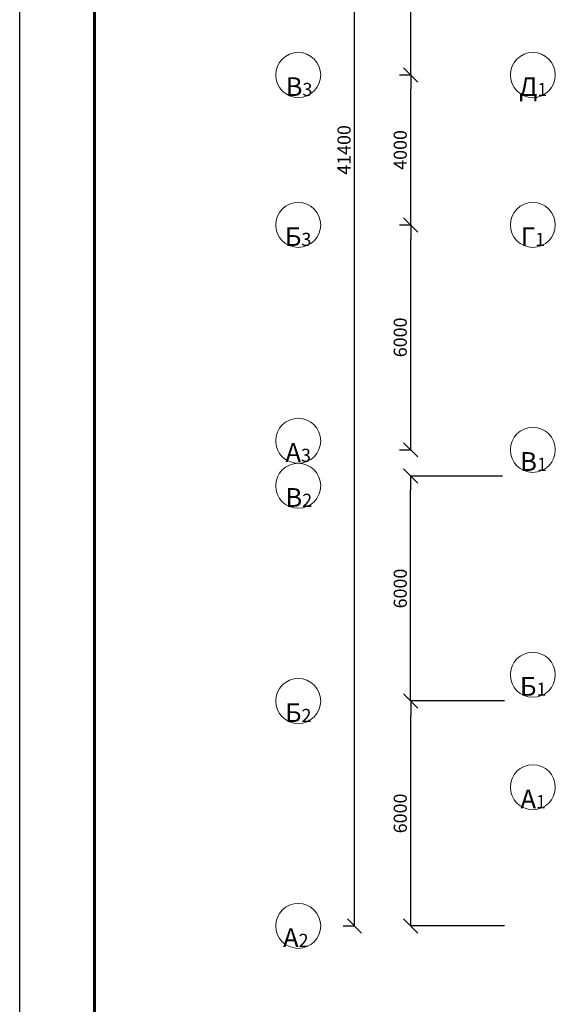
# Model space of a CAD drawing. Extents: x -165953 to -46618, y -26873 to 57227.
# Drawn here: x -165953 to -151657, y 4712 to 30978 of the extents above; entities that cross this region are included whole.
import ezdxf

# ---------------------------------------------------------------- set-up
doc = ezdxf.new("R2010")
doc.units = 0
for name, color, linetype, lineweight in [('Arcs_Circles_Pen_No__10', 7, 'Continuous', 13), ('Arcs_Circles_Pen_No__4', 7, 'Continuous', 18), ('Arcs_Circles_Pen_No__7', 7, 'Continuous', 18), ('Text Blocks_Pen_No__10', 7, 'Continuous', 13), ('Text Blocks_Pen_No__4', 7, 'Continuous', 18), ('Text Blocks_Pen_No__7', 7, 'Continuous', 18)]:
    doc.layers.add(name, color=color, linetype=linetype, lineweight=lineweight)
doc.layers.add('Dimensioning', color=7, linetype='Continuous')
doc.styles.add('GENERATED_STYLE_4', font='ARIALN.TTF')
doc.styles.add('GENERATED_STYLE_6', font='ARIALBI.TTF')
doc.dimstyles.new('GENERATED_STYLE__1', dxfattribs={"dimtxt": 350, "dimasz": 380, "dimexe": 0.18, "dimexo": 300, "dimgap": 100, "dimtad": 1, "dimdec": 0, "dimzin": 0, "dimdsep": 46, "dimtxsty": 'GENERATED_STYLE_4', "dimblk": 'ARROWHEAD_6', "dimcen": 0.09, "dimclrd": 256, "dimclre": 256, "dimclrt": 256, "dimazin": 0, "dimtfac": 1, "dimtdec": 0, "dimtmove": 0, "dimatfit": 3, "dimfxl": 1, "dimtolj": 1, "dimtzin": 0, "dimarcsym": 0})
doc.dimstyles.new('GENERATED_STYLE__3', dxfattribs={"dimtxt": 350, "dimasz": 380, "dimexe": 0.18, "dimexo": 300, "dimgap": 100, "dimtad": 1, "dimdec": 0, "dimzin": 0, "dimdsep": 46, "dimtxsty": 'GENERATED_STYLE_4', "dimblk": 'ARROWHEAD_6', "dimcen": 0.09, "dimclrd": 256, "dimclre": 256, "dimclrt": 256, "dimazin": 0, "dimtfac": 1, "dimtdec": 0, "dimtmove": 0, "dimatfit": 3, "dimfxl": 1, "dimtolj": 1, "dimtzin": 0, "dimarcsym": 0})
doc.dimstyles.new('GENERATED_STYLE__4', dxfattribs={"dimtxt": 350, "dimasz": 380, "dimexe": 0.18, "dimexo": 300, "dimgap": 100, "dimtad": 1, "dimdec": 0, "dimzin": 0, "dimdsep": 46, "dimtxsty": 'GENERATED_STYLE_4', "dimblk": 'ARROWHEAD_6', "dimcen": 0.09, "dimclrd": 256, "dimclre": 256, "dimclrt": 256, "dimazin": 0, "dimtfac": 1, "dimtdec": 0, "dimtmove": 0, "dimatfit": 3, "dimfxl": 1, "dimtolj": 1, "dimtzin": 0, "dimarcsym": 0})

# ---------------------------------------------------------------- blocks, each defined once
blk = doc.blocks.new('ARROWHEAD_6')
at = {"linetype": 'Continuous'}
for p, q in [((0, 0), (-1, 0)), ((-0.5, -0.5), (0.5, 0.5))]:
    blk.add_line(p, q, dxfattribs=at)
blk = doc.blocks.new('*D651')
at = {"layer": 'Defpoints', "color": 0, "linetype": 'Continuous'}
for p in [(-157018, 48203), (-157018, 48203), (-157018, 6803)]:
    blk.add_point(p, dxfattribs=at)
at = {"layer": 'Dimensioning', "linetype": 'Continuous', "lineweight": -2}
for p, q in [((-157318, 48203), (-157018, 48203)), ((-157018, 7183), (-157018, 47823)), ((-157318, 6803), (-157018, 6803))]:
    blk.add_line(p, q, dxfattribs=at)
at = {"layer": 'Dimensioning', "linetype": 'Continuous', "lineweight": -2, "xscale": 380, "yscale": 380, "zscale": 380}
for p, rotation in [((-157018, 48203), 90), ((-157018, 6803), 270)]:
    blk.add_blockref('ARROWHEAD_6', p, dxfattribs=dict(at, rotation=rotation))
at = {"layer": 'Dimensioning', "linetype": 'Continuous', "insert": (-157296, 27503), "char_height": 350, "attachment_point": 5, "rotation": 90, "style": 'GENERATED_STYLE_4'}
blk.add_mtext('\\A1;41400', dxfattribs=at)
blk = doc.blocks.new('*D654')
at = {"layer": 'Defpoints', "color": 0, "linetype": 'Continuous'}
for p in [(-155517, 12803), (-152768, 12803), (-152711, 6803)]:
    blk.add_point(p, dxfattribs=at)
at = {"layer": 'Dimensioning', "linetype": 'Continuous', "lineweight": -2}
for p, q in [((-153068, 12803), (-155518, 12803)), ((-155517, 7183), (-155517, 12423)), ((-153011, 6803), (-155518, 6803))]:
    blk.add_line(p, q, dxfattribs=at)
at = {"layer": 'Dimensioning', "linetype": 'Continuous', "lineweight": -2, "xscale": 380, "yscale": 380, "zscale": 380}
for p, rotation in [((-155517, 12803), 90), ((-155517, 6803), 270)]:
    blk.add_blockref('ARROWHEAD_6', p, dxfattribs=dict(at, rotation=rotation))
at = {"layer": 'Dimensioning', "linetype": 'Continuous', "insert": (-155796, 9803), "char_height": 350, "attachment_point": 5, "rotation": 90, "style": 'GENERATED_STYLE_4'}
blk.add_mtext('\\A1;6000', dxfattribs=at)
blk = doc.blocks.new('*D655')
at = {"layer": 'Defpoints', "color": 0, "linetype": 'Continuous'}
for p in [(-155517, 25503), (-155517, 25503), (-155517, 19503)]:
    blk.add_point(p, dxfattribs=at)
at = {"layer": 'Dimensioning', "linetype": 'Continuous', "lineweight": -2}
for p, q in [((-155817, 25503), (-155518, 25503)), ((-155517, 19883), (-155517, 25123)), ((-155817, 19503), (-155518, 19503))]:
    blk.add_line(p, q, dxfattribs=at)
at = {"layer": 'Dimensioning', "linetype": 'Continuous', "lineweight": -2, "xscale": 380, "yscale": 380, "zscale": 380}
for p, rotation in [((-155517, 25503), 90), ((-155517, 19503), 270)]:
    blk.add_blockref('ARROWHEAD_6', p, dxfattribs=dict(at, rotation=rotation))
at = {"layer": 'Dimensioning', "linetype": 'Continuous', "insert": (-155796, 22503), "char_height": 350, "attachment_point": 5, "rotation": 90, "style": 'GENERATED_STYLE_4'}
blk.add_mtext('\\A1;6000', dxfattribs=at)
blk = doc.blocks.new('*D656')
at = {"layer": 'Defpoints', "color": 0, "linetype": 'Continuous'}
for p in [(-155517, 29503), (-155517, 29503), (-155517, 25503)]:
    blk.add_point(p, dxfattribs=at)
at = {"layer": 'Dimensioning', "linetype": 'Continuous', "lineweight": -2}
for p, q in [((-155817, 29503), (-155518, 29503)), ((-155517, 25883), (-155517, 29123)), ((-155817, 25503), (-155518, 25503))]:
    blk.add_line(p, q, dxfattribs=at)
at = {"layer": 'Dimensioning', "linetype": 'Continuous', "lineweight": -2, "xscale": 380, "yscale": 380, "zscale": 380}
for p, rotation in [((-155517, 29503), 90), ((-155517, 25503), 270)]:
    blk.add_blockref('ARROWHEAD_6', p, dxfattribs=dict(at, rotation=rotation))
at = {"layer": 'Dimensioning', "linetype": 'Continuous', "insert": (-155796, 27503), "char_height": 350, "attachment_point": 5, "rotation": 90, "style": 'GENERATED_STYLE_4'}
blk.add_mtext('\\A1;4000', dxfattribs=at)
blk = doc.blocks.new('*D700')
at = {"layer": 'Defpoints', "color": 0, "linetype": 'Continuous'}
for p in [(-155517, 35503), (-155517, 35503), (-155517, 29503)]:
    blk.add_point(p, dxfattribs=at)
at = {"layer": 'Dimensioning', "linetype": 'Continuous', "lineweight": -2}
for p, q in [((-155817, 35503), (-155518, 35503)), ((-155517, 29883), (-155517, 35123)), ((-155817, 29503), (-155518, 29503))]:
    blk.add_line(p, q, dxfattribs=at)
at = {"layer": 'Dimensioning', "linetype": 'Continuous', "lineweight": -2, "xscale": 380, "yscale": 380, "zscale": 380}
for p, rotation in [((-155517, 35503), 90), ((-155517, 29503), 270)]:
    blk.add_blockref('ARROWHEAD_6', p, dxfattribs=dict(at, rotation=rotation))
at = {"layer": 'Dimensioning', "linetype": 'Continuous', "insert": (-155796, 32503), "char_height": 350, "attachment_point": 5, "rotation": 90, "style": 'GENERATED_STYLE_4'}
blk.add_mtext('\\A1;6000', dxfattribs=at)
blk = doc.blocks.new('*D701')
at = {"layer": 'Defpoints', "color": 0, "linetype": 'Continuous'}
for p in [(-155518, 18803), (-152768, 18803), (-152711, 12803)]:
    blk.add_point(p, dxfattribs=at)
at = {"layer": 'Dimensioning', "linetype": 'Continuous', "lineweight": -2}
for p, q in [((-153068, 18803), (-155518, 18803)), ((-155518, 13183), (-155518, 18423)), ((-153011, 12803), (-155518, 12803))]:
    blk.add_line(p, q, dxfattribs=at)
at = {"layer": 'Dimensioning', "linetype": 'Continuous', "lineweight": -2, "xscale": 380, "yscale": 380, "zscale": 380}
for p, rotation in [((-155518, 18803), 90), ((-155518, 12803), 270)]:
    blk.add_blockref('ARROWHEAD_6', p, dxfattribs=dict(at, rotation=rotation))
at = {"layer": 'Dimensioning', "linetype": 'Continuous', "insert": (-155796, 15803), "char_height": 350, "attachment_point": 5, "rotation": 90, "style": 'GENERATED_STYLE_4'}
blk.add_mtext('\\A1;6000', dxfattribs=at)

msp = doc.modelspace()

# ---------------------------------------------------------------- linework, layer by layer
msp.add_line((-165953.3, -26873.4), (-165953.3, 57226.6))
at = {"lineweight": 60}
msp.add_line((-163953.3, -26373.4), (-163953.3, 56726.6), dxfattribs=at)
at = {"layer": 'Arcs_Circles_Pen_No__10', "linetype": 'Continuous'}
for centre in [(-158519.1, 18543.4), (-158519.1, 12802.5), (-158519.1, 6802.5)]:
    msp.add_circle(centre, 600, dxfattribs=at)
at = {"layer": 'Arcs_Circles_Pen_No__4', "linetype": 'Continuous'}
for centre in [(-158519.1, 29502.5), (-158519.1, 25502.5), (-158519.1, 19743.4)]:
    msp.add_circle(centre, 600, dxfattribs=at)
at = {"layer": 'Arcs_Circles_Pen_No__7', "linetype": 'Continuous'}
for centre in [(-152256.9, 29502.5), (-152256.9, 25502.5), (-152256.9, 19502.5), (-152256.9, 13502.5), (-152256.9, 10502.5)]:
    msp.add_circle(centre, 600, dxfattribs=at)

# ---------------------------------------------------------------- texts
at = {"layer": 'Text Blocks_Pen_No__10', "linetype": 'Continuous', "char_height": 500, "attachment_point": 2, "style": 'GENERATED_STYLE_6'}
for s, insert in [('{В\\A1{\\H0.7x;\\S ^ 2;}}', (-158503.7, 18822)), ('{Б\\A1{\\H0.7x;\\S ^ 2;}}', (-158519.1, 13081.1)), ('{А\\A1{\\H0.7x;\\S ^ 2;}}', (-158583.2, 7081.1))]:
    msp.add_mtext(s, dxfattribs=dict(at, insert=insert))
at = {"layer": 'Text Blocks_Pen_No__4', "linetype": 'Continuous', "char_height": 500, "attachment_point": 2, "style": 'GENERATED_STYLE_6'}
for s, insert in [('{В\\A1{\\H0.7x;\\S ^ 3;}}', (-158497.5, 29781.1)), ('{Б\\A1{\\H0.7x;\\S ^ 3;}}', (-158521.9, 25781.1)), ('{А\\A1{\\H0.7x;\\S ^ 3;}}', (-158519.3, 20022))]:
    msp.add_mtext(s, dxfattribs=dict(at, insert=insert))
at = {"layer": 'Text Blocks_Pen_No__7', "linetype": 'Continuous', "char_height": 500, "attachment_point": 2, "style": 'GENERATED_STYLE_6'}
for s, insert in [('{Д\\A1{\\H0.7x;\\S ^ 1;}}', (-152246.5, 29781.1)), ('{Г\\A1{\\H0.7x;\\S ^ 1;}}', (-152253.2, 25781.1)), ('{В\\A1{\\H0.7x;\\S ^ 1;}}', (-152237.2, 19781.1)), ('{Б\\A1{\\H0.7x;\\S ^ 1;}}', (-152248.6, 13781.1)), ('{А\\A1{\\H0.7x;\\S ^ 1;}}', (-152247.1, 10781.1))]:
    msp.add_mtext(s, dxfattribs=dict(at, insert=insert))

# ---------------------------------------------------------------- dimensions: what is measured, and where the dimension line sits
at = {"layer": 'Dimensioning', "linetype": 'Continuous'}
for base, p1, p2, dimstyle, picture, middle in [((-157017.8, 48202.5), (-157017.8, 6802.5), (-157017.8, 48202.5), 'GENERATED_STYLE__1', '*D651', (-157296.5, 27502.5)), ((-155517.5, 35502.5), (-155517.5, 29502.7), (-155517.5, 35502.5), 'GENERATED_STYLE__4', '*D700', (-155796.2, 32502.6)), ((-155517.5, 29502.5), (-155517.5, 25502.5), (-155517.5, 29502.5), 'GENERATED_STYLE__4', '*D656', (-155796.2, 27502.5)), ((-155517.5, 25502.5), (-155517.5, 19502.5), (-155517.5, 25502.5), 'GENERATED_STYLE__4', '*D655', (-155796.2, 22502.5)), ((-155517.6, 18802.5), (-152710.9, 12802.5), (-152767.9, 18802.5), 'GENERATED_STYLE__3', '*D701', (-155796.3, 15802.5)), ((-155517.5, 12802.5), (-152710.8, 6802.5), (-152767.7, 12802.5), 'GENERATED_STYLE__3', '*D654', (-155796.2, 9802.5))]:
    dim = msp.add_linear_dim(base=base, p1=p1, p2=p2, angle=90, dimstyle=dimstyle, dxfattribs=at)
    dim.commit()
    dim.dimension.update_dxf_attribs({"geometry": picture, "text_midpoint": middle})

doc.saveas('drawing.dxf')
